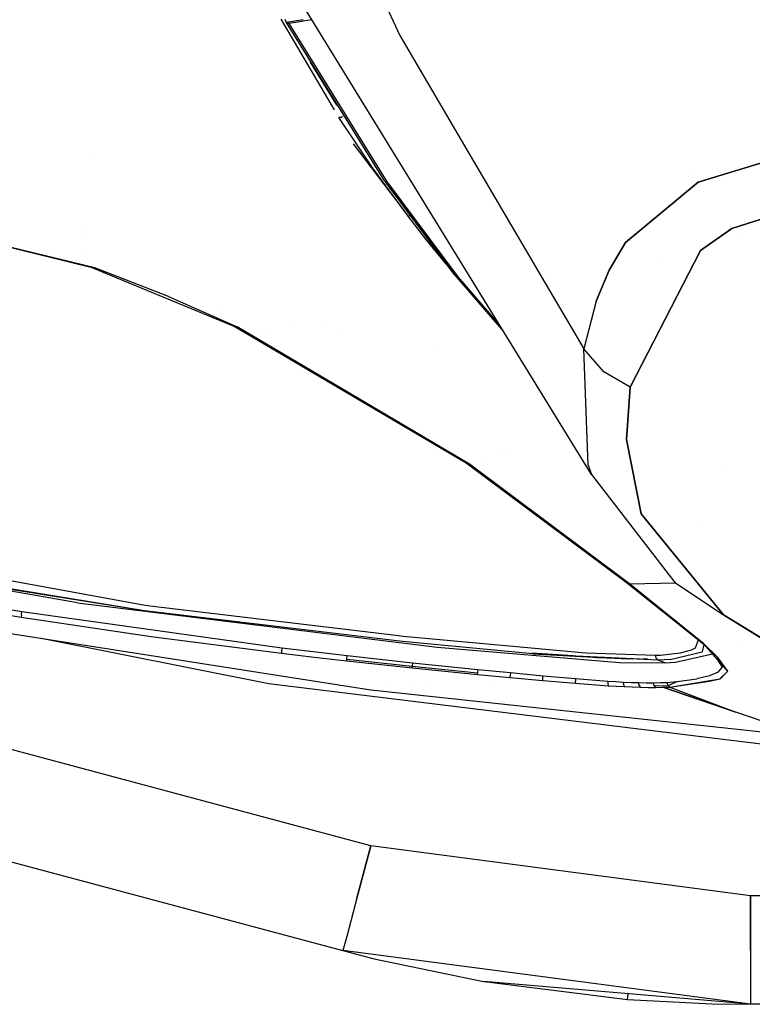
# Model space of a CAD drawing. Units: millimetres. Extents: x -1703 to 8400, y -1568 to 8501.
# Drawn here: x -829 to -711, y 845 to 1003 of the extents above; entities that cross this region are included whole.
import ezdxf

# ---------------------------------------------------------------- set-up
doc = ezdxf.new("R2010")
doc.units = ezdxf.units.MM
doc.layers.add('1', color=7, linetype='CONTINUOUS', true_color=0xffffff)

msp = doc.modelspace()

# ---------------------------------------------------------------- linework, layer by layer
at = {"layer": '1', "color": 18, "linetype": 'CONTINUOUS'}
for p, q in [((-776.811936, 1020.601819, 2024.451729), (-767.72064, 1000.779122, 2024.145141)), ((-776.811936, 1020.601819, 2024.451729), (-767.72064, 1000.779122, 2024.145141)), ((-736.840844, 930.057019, 1907.117963), (-789.577603, 1015.815467, 1841.821909)), ((-778.262292, 988.825426, 1735.20837), (-786.820637, 1003.3999, 1752.573671)), ((-778.262292, 988.825426, 1735.20837), (-786.820637, 1003.3999, 1752.573671)), ((-785.977542, 1002.885312, 1758.403182), (-786.181688, 1003.34546, 1758.117199)), ((-783.279332, 1003.31756, 1768.348201), (-785.977542, 1002.885312, 1758.403182)), ((-783.279332, 1003.31756, 1768.348201), (-785.977542, 1002.885312, 1758.403182)), ((-785.977542, 1002.885312, 1758.403182), (-785.897613, 1002.811641, 1758.679748)), ((-770.333052, 977.612466, 1726.753473), (-785.977542, 1002.885312, 1758.403182)), ((-785.977542, 1002.885312, 1758.403182), (-785.897613, 1002.811641, 1758.679748)), ((-785.538912, 1002.725571, 1759.396315), (-785.897613, 1002.811641, 1758.679748)), ((-785.897613, 1002.811641, 1758.679748), (-785.538912, 1002.725571, 1759.396315)), ((-781.874643, 1003.289215, 1772.364454), (-785.538912, 1002.725571, 1759.396315)), ((-781.874643, 1003.289215, 1772.364454), (-785.538912, 1002.725571, 1759.396315)), ((-769.552886, 976.907939, 1727.680802), (-785.538912, 1002.725571, 1759.396315)), ((-769.552886, 976.907939, 1727.680802), (-785.538912, 1002.725571, 1759.396315)), ((-767.72064, 1000.779122, 2024.145141), (-762.36892, 991.677036, 2024.004345)), ((-767.72064, 1000.779122, 2024.145141), (-762.36892, 991.677036, 2024.004345)), ((-777.795846, 989.518717, 1735.670328), (-782.080531, 996.49331, 1744.253993)), ((-777.795846, 989.518717, 1735.670328), (-782.080531, 996.49331, 1744.253993)), ((-762.368764, 991.67677, 2024.004341), (-758.353502, 984.847702, 2023.898705)), ((-762.368764, 991.67677, 2024.004341), (-758.353502, 984.847702, 2023.898705)), ((-772.044659, 979.407519, 1722.935438), (-777.514458, 987.551898, 1733.690977)), ((-772.044659, 979.407519, 1722.935438), (-777.514458, 987.551898, 1733.690977)), ((-777.327061, 987.544268, 1733.794093), (-777.514458, 987.551898, 1733.690977)), ((-777.327061, 987.544268, 1733.794093), (-777.514458, 987.551898, 1733.690977)), ((-777.201116, 987.577647, 1733.83224), (-777.327061, 987.544268, 1733.794093)), ((-777.201116, 987.577647, 1733.83224), (-777.327061, 987.544268, 1733.794093)), ((-777.201116, 987.577647, 1733.83224), (-776.927054, 987.770766, 1733.818173)), ((-777.201116, 987.577647, 1733.83224), (-776.927054, 987.770766, 1733.818173)), ((-758.353479, 984.847662, 2023.898704), (-744.809584, 961.812506, 2023.542383)), ((-758.353479, 984.847662, 2023.898704), (-744.809584, 961.812506, 2023.542383)), ((-775.236246, 983.301721, 1725.375736), (-766.38782, 971.681803, 1711.952686)), ((-719.635487, 977.134198, 2142.278686), (-699.541032, 983.28945, 2164.637104)), ((-699.541032, 983.28945, 2164.637104), (-719.635487, 977.134198, 2142.278686)), ((-817.938587, 981.966855, 1703.616998), (-817.938587, 981.966855, 1703.616998)), ((-766.38782, 971.681803, 1711.952686), (-772.044659, 979.407519, 1722.935438)), ((-766.38782, 971.681803, 1711.952686), (-772.044659, 979.407519, 1722.935438)), ((-720.383415, 978.918705, 2061.768379), (-720.383415, 978.918705, 2061.768379)), ((-720.383415, 978.918705, 2061.768379), (-720.383415, 978.918705, 2061.768379)), ((-772.366703, 870.248049, 1271.500006), (-1173.089504, 977.53641, 1271.500006)), ((-772.366703, 870.248049, 1271.500006), (-1173.089504, 977.53641, 1271.500006)), ((-772.366703, 870.248049, 1271.500006), (-1173.089504, 977.53641, 1271.500006)), ((-772.366703, 870.248049, 1271.500006), (-1173.089504, 977.53641, 1271.500006)), ((-759.168267, 962.622374, 1705.227613), (-770.333052, 977.612466, 1726.753473)), ((-758.364379, 961.892575, 1706.117153), (-769.552886, 976.907939, 1727.680802)), ((-769.552886, 976.907939, 1727.680802), (-758.364379, 961.892575, 1706.117153)), ((-731.330216, 967.442483, 2103.521124), (-719.635487, 977.134198, 2142.278686)), ((-719.635487, 977.134198, 2142.278686), (-731.330216, 967.442483, 2103.521124)), ((-716.326655, 978.147746, 2119.782811), (-716.326655, 978.147746, 2119.782811)), ((-716.326655, 978.147746, 2119.782811), (-716.326655, 978.147746, 2119.782811)), ((-694.052577, 976.125449, 2160.586372), (-714.203596, 969.671696, 2137.629047)), ((-714.203596, 969.671696, 2137.629047), (-694.052577, 976.125449, 2160.586372)), ((-724.689772, 972.945585, 2021.414124), (-724.689772, 972.945585, 2021.414124)), ((-724.689772, 972.945585, 2021.414124), (-724.689772, 972.945585, 2021.414124)), ((-816.874921, 963.364571, 1679.278851), (-852.40674, 972.029895, 1691.837311)), ((-816.874921, 963.364571, 1679.278851), (-852.40674, 972.029895, 1691.837311)), ((-817.264616, 963.330954, 1678.709984), (-852.40674, 972.029895, 1691.837311)), ((-766.079783, 971.707553, 1712.105155), (-766.38782, 971.681803, 1711.952686)), ((-766.079783, 971.707553, 1712.105155), (-766.38782, 971.681803, 1711.952686)), ((-763.496816, 967.975348, 1706.372499), (-766.38782, 971.681803, 1711.952686)), ((-765.984654, 971.75476, 1712.123156), (-766.079783, 971.707553, 1712.105155)), ((-765.984654, 971.75476, 1712.123156), (-766.079783, 971.707553, 1712.105155)), ((-765.975849, 971.762387, 1712.122396), (-765.984654, 971.75476, 1712.123156)), ((-765.975849, 971.762387, 1712.122396), (-765.984654, 971.75476, 1712.123156)), ((-818.343352, 969.531311, 1683.02541), (-818.343352, 969.531311, 1683.02541)), ((-818.342629, 969.553524, 1682.671009), (-818.342629, 969.553524, 1682.671009)), ((-714.203596, 969.671696, 2137.629047), (-719.267368, 966.164082, 2124.472156)), ((-719.267368, 966.164082, 2124.472156), (-714.203596, 969.671696, 2137.629047)), ((-713.20704, 969.042687, 2112.614705), (-713.20704, 969.042687, 2112.614705)), ((-713.20704, 969.042687, 2112.614705), (-713.20704, 969.042687, 2112.614705)), ((-818.38417, 968.277261, 1598.011349), (-818.38417, 968.277261, 1598.011349)), ((-760.572493, 964.377612, 1700.738668), (-763.496816, 967.975348, 1706.372499)), ((-733.993888, 962.961882, 2083.955303), (-731.330216, 967.442483, 2103.521124)), ((-731.330216, 967.442483, 2103.521124), (-733.993888, 962.961882, 2083.955303)), ((-818.458932, 965.980377, 1676.707048), (-818.458932, 965.980377, 1676.707048)), ((-818.458932, 965.980377, 1676.707048), (-818.458932, 965.980377, 1676.707048)), ((-719.267368, 966.164082, 2124.472156), (-730.579555, 944.160908, 2023.316637)), ((-730.579555, 944.160908, 2023.316637), (-719.267368, 966.164082, 2124.472156)), ((-760.480266, 964.383894, 1700.784532), (-760.572493, 964.377612, 1700.738668)), ((-760.480266, 964.383894, 1700.784532), (-760.572493, 964.377612, 1700.738668)), ((-759.86426, 963.55683, 1699.374069), (-760.572493, 964.377612, 1700.738668)), ((-760.240604, 964.410533, 1700.896886), (-760.240604, 964.410533, 1700.896886)), ((-760.240604, 964.410533, 1700.896886), (-760.240604, 964.410533, 1700.896886)), ((-725.725434, 964.759812, 1985.373848), (-725.725434, 964.759812, 1985.373848)), ((-725.725434, 964.759812, 1985.373848), (-725.725434, 964.759812, 1985.373848)), ((-816.874921, 963.364571, 1679.278851), (-817.264616, 963.330954, 1678.709984)), ((-816.874921, 963.364571, 1679.278851), (-817.264616, 963.330954, 1678.709984)), ((-794.382036, 953.908414, 1660.605311), (-817.264616, 963.330954, 1678.709984)), ((-804.995537, 958.728999, 1670.639277), (-816.874921, 963.364571, 1679.278851)), ((-804.995537, 958.728999, 1670.639277), (-816.874921, 963.364571, 1679.278851)), ((-751.251186, 953.490551, 1689.914602), (-759.168267, 962.622374, 1705.227613)), ((-736.048341, 957.994431, 2061.053291), (-733.993888, 962.961882, 2083.955303)), ((-733.993888, 962.961882, 2083.955303), (-736.048341, 957.994431, 2061.053291)), ((-751.648671, 954.136925, 1693.120292), (-758.364379, 961.892575, 1706.117153)), ((-758.364379, 961.892575, 1706.117153), (-751.648671, 954.136925, 1693.120292)), ((-744.809579, 961.812498, 2023.542383), (-743.5791, 959.719726, 2023.510011)), ((-744.809579, 961.812498, 2023.542383), (-743.5791, 959.719726, 2023.510011)), ((-1177.60253, 960.679978, 1254.050031), (-776.879787, 853.391856, 1254.050031)), ((-1177.60253, 960.679978, 1254.050031), (-776.879787, 853.391856, 1254.050031)), ((-743.579038, 959.719621, 2023.51001), (-738.050401, 950.316638, 2023.364559)), ((-743.579038, 959.719621, 2023.51001), (-738.050401, 950.316638, 2023.364559)), ((-804.995537, 958.728999, 1670.639277), (-793.921173, 953.875035, 1661.117554)), ((-804.995537, 958.728999, 1670.639277), (-793.921173, 953.875035, 1661.117554)), ((-736.048341, 957.994431, 2061.053291), (-738.050401, 950.316638, 2023.364559)), ((-736.048341, 957.994431, 2061.053291), (-738.050401, 950.316638, 2023.364559)), ((-796.787777, 957.13901, 1659.695498), (-796.787777, 957.13901, 1659.695498)), ((-796.787777, 957.13901, 1659.695498), (-796.787777, 957.13901, 1659.695498)), ((-785.305729, 954.914733, 1652.050062), (-785.305729, 954.914733, 1652.050062)), ((-785.305729, 954.914733, 1652.050062), (-785.305729, 954.914733, 1652.050062)), ((-757.045805, 931.914777, 1609.870315), (-794.382036, 953.908414, 1660.605311)), ((-794.382036, 953.908414, 1660.605311), (-793.921173, 953.875035, 1661.117554)), ((-794.382036, 953.908414, 1660.605311), (-793.921173, 953.875035, 1661.117554)), ((-756.475806, 931.728095, 1610.246181), (-793.921173, 953.875035, 1661.117554)), ((-756.475806, 931.728095, 1610.246181), (-793.921173, 953.875035, 1661.117554)), ((-790.727243, 953.65204, 1651.683234), (-790.727243, 953.65204, 1651.683234)), ((-790.727243, 953.65204, 1651.683234), (-790.727243, 953.65204, 1651.683234)), ((-788.695785, 953.510207, 1651.528853), (-788.695785, 953.510207, 1651.528853)), ((-779.624264, 953.814132, 1647.570638), (-779.624264, 953.814132, 1647.570638)), ((-777.765023, 952.747038, 1645.251007), (-777.765023, 952.747038, 1645.251007)), ((-761.938452, 949.837578, 1641.939857), (-761.938452, 949.837578, 1641.939857)), ((-761.938452, 949.837578, 1641.939857), (-761.938452, 949.837578, 1641.939857)), ((-734.819293, 946.621627, 2023.365036), (-738.050401, 950.316638, 2023.364559)), ((-737.350583, 931.573123, 1916.781664), (-738.050401, 950.316638, 2023.364559)), ((-737.350583, 931.573123, 1916.781664), (-738.050401, 950.316638, 2023.364559)), ((-734.819293, 946.621627, 2023.365036), (-738.050401, 950.316638, 2023.364559)), ((-730.579555, 944.160908, 2023.316637), (-734.819293, 946.621627, 2023.365036)), ((-730.579555, 944.160908, 2023.316637), (-734.819293, 946.621627, 2023.365036)), ((-730.579555, 944.160908, 2023.316637), (-731.180251, 935.688704, 1977.227345)), ((-731.180251, 935.688704, 1977.227345), (-730.579555, 944.160908, 2023.316637)), ((-731.180251, 935.688704, 1977.227345), (-728.826225, 923.717231, 1903.249383)), ((-728.826225, 923.717231, 1903.249383), (-731.180251, 935.688704, 1977.227345)), ((-750.14841, 934.170346, 1607.75442), (-750.14841, 934.170346, 1607.75442)), ((-751.290972, 933.729339, 1602.756399), (-751.290972, 933.729339, 1602.756399)), ((-751.290972, 933.729339, 1602.756399), (-751.290972, 933.729339, 1602.756399)), ((-731.261194, 912.664145, 1550.682902), (-757.045805, 931.914777, 1609.870315)), ((-730.67683, 912.456721, 1550.956368), (-756.475806, 931.728095, 1610.246181)), ((-730.67683, 912.456721, 1550.956368), (-756.475806, 931.728095, 1610.246181)), ((-753.595945, 931.998926, 1598.819591), (-753.595945, 931.998926, 1598.819591)), ((-737.350583, 931.573123, 1916.781664), (-736.840844, 930.057019, 1907.117963)), ((-737.350583, 931.573123, 1916.781664), (-736.840844, 930.057019, 1907.117963)), ((-736.840844, 930.057019, 1907.117963), (-723.376334, 912.682265, 1791.194797)), ((-715.178042, 930.631699, 1916.555806), (-715.178042, 930.631699, 1916.555806)), ((-715.178042, 930.631699, 1916.555806), (-715.178042, 930.631699, 1916.555806)), ((-808.755279, 908.99083, 1478.253722), (-891.017854, 924.037427, 1478.863001)), ((-808.755279, 908.99083, 1478.253722), (-891.017854, 924.037427, 1478.863001)), ((-728.826225, 923.717231, 1903.249383), (-715.526104, 907.482594, 1792.796135)), ((-715.526104, 907.482594, 1792.796135), (-728.826225, 923.717231, 1903.249383)), ((-727.817992, 923.492765, 1849.373847), (-727.817992, 923.492765, 1849.373847)), ((-727.817992, 923.492765, 1849.373847), (-727.817992, 923.492765, 1849.373847)), ((-718.724469, 921.468254, 1802.556836), (-718.724469, 921.468254, 1802.556836)), ((-718.724469, 921.468254, 1802.556836), (-718.724469, 921.468254, 1802.556836)), ((-808.861971, 908.112496, 1477.394104), (-852.873181, 915.295399, 1477.197167)), ((-808.861971, 908.112496, 1477.394104), (-850.228429, 914.689273, 1477.114439)), ((-819.6491, 909.425229, 1475.474834), (-844.888895, 913.84035, 1476.597949)), ((-718.736649, 902.7147, 1514.232159), (-731.261194, 912.664145, 1550.682902)), ((-731.261194, 912.664145, 1550.682902), (-730.67683, 912.456721, 1550.956368)), ((-731.261194, 912.664145, 1550.682902), (-730.67683, 912.456721, 1550.956368)), ((-730.67683, 912.456721, 1550.956368), (-723.254216, 912.601379, 1553.949796)), ((-730.67683, 912.456721, 1550.956368), (-723.254216, 912.601379, 1553.949796)), ((-718.706608, 902.78551, 1514.837384), (-730.67683, 912.456721, 1550.956368)), ((-718.706608, 902.78551, 1514.837384), (-730.67683, 912.456721, 1550.956368)), ((-727.80007, 912.512786, 1537.358715), (-727.80007, 912.512786, 1537.358715)), ((-723.376334, 912.682265, 1791.194797), (-715.526104, 907.482594, 1792.796135)), ((-839.20145, 908.841342, 1474.213123), (-828.751326, 907.11686, 1474.247217)), ((-839.20145, 908.841342, 1474.213123), (-828.751326, 907.11686, 1474.247217)), ((-839.050353, 909.724921, 1475.093961), (-828.615487, 907.998532, 1475.121617)), ((-839.050353, 909.724921, 1475.093961), (-828.615487, 907.998532, 1475.121617)), ((-827.052412, 909.539588, 1465.801956), (-827.052412, 909.539588, 1465.801956)), ((-827.052412, 909.539588, 1465.801956), (-827.052412, 909.539588, 1465.801956)), ((-825.916974, 909.875471, 1471.168897), (-825.916974, 909.875471, 1471.168897)), ((-819.6491, 909.425229, 1475.474834), (-761.669397, 902.287215, 1476.568937)), ((-819.6491, 909.425229, 1475.474834), (-761.669397, 902.287215, 1476.568937)), ((-807.919621, 908.875674, 1478.26767), (-808.755279, 908.99083, 1478.253722)), ((-807.919621, 908.875674, 1478.26767), (-808.755279, 908.99083, 1478.253722)), ((-767.924607, 904.074878, 1479.125619), (-807.919621, 908.875674, 1478.26767)), ((-767.924607, 904.074878, 1479.125619), (-807.919621, 908.875674, 1478.26767)), ((-828.700066, 907.405108, 1474.840879), (-828.751326, 907.11686, 1474.247217)), ((-828.700066, 907.405108, 1474.840879), (-828.751326, 907.11686, 1474.247217)), ((-828.751326, 907.11686, 1474.247217), (-807.802677, 904.000729, 1474.474669)), ((-828.751326, 907.11686, 1474.247217), (-807.802677, 904.000729, 1474.474669)), ((-828.700066, 907.405108, 1474.840879), (-828.615487, 907.998532, 1475.121617)), ((-828.700066, 907.405108, 1474.840879), (-828.615487, 907.998532, 1475.121617)), ((-828.615487, 907.998532, 1475.121617), (-786.706924, 902.151793, 1475.686193)), ((-828.615487, 907.998532, 1475.121617), (-786.706924, 902.151793, 1475.686193)), ((-767.253697, 903.158396, 1478.313446), (-808.861971, 908.112496, 1477.394104)), ((-767.253697, 903.158396, 1478.313446), (-808.861971, 908.112496, 1477.394104)), ((-715.526104, 907.482594, 1792.796135), (-690.077782, 891.847581, 1679.542542)), ((-715.526104, 907.482594, 1792.796135), (-697.955132, 896.599263, 1677.08683)), ((-690.077782, 891.847581, 1679.542542), (-715.526104, 907.482594, 1792.796135)), ((-842.44138, 906.314582, 1445.086479), (-772.404909, 895.382375, 1445.116878)), ((-822.460637, 904.979875, 1438.4886), (-822.460637, 904.979875, 1438.4886)), ((-808.074279, 904.018872, 1448.125953), (-808.074279, 904.018872, 1448.125953)), ((-807.802677, 904.000729, 1474.474669), (-786.794901, 901.291579, 1474.838853)), ((-807.802677, 904.000729, 1474.474669), (-786.794901, 901.291579, 1474.838853)), ((-767.187476, 903.998107, 1479.143023), (-767.924607, 904.074878, 1479.125619)), ((-767.187476, 903.998107, 1479.143023), (-767.924607, 904.074878, 1479.125619)), ((-737.748623, 901.278466, 1480.345964), (-767.187476, 903.998107, 1479.143023)), ((-737.748623, 901.278466, 1480.345964), (-767.187476, 903.998107, 1479.143023)), ((-788.838565, 896.355599, 1330.329075), (-825.493362, 903.669114, 1343.089301)), ((-746.296465, 901.180953, 1478.94752), (-767.253697, 903.158396, 1478.313446)), ((-746.296465, 901.180953, 1478.94752), (-767.253697, 903.158396, 1478.313446)), ((-761.669397, 902.287215, 1476.568937), (-732.285738, 899.813622, 1478.302479)), ((-761.669397, 902.287215, 1476.568937), (-732.285738, 899.813622, 1478.302479)), ((-723.674432, 903.20291, 1467.853641), (-723.674432, 903.20291, 1467.853641)), ((-723.674432, 903.20291, 1467.853641), (-723.674432, 903.20291, 1467.853641)), ((-721.628988, 903.655332, 1483.887009), (-721.628988, 903.655332, 1483.887009)), ((-720.825178, 903.844771, 1485.260868), (-720.825178, 903.844771, 1485.260868)), ((-719.60597, 903.405284, 1498.000113), (-720.108449, 902.080029, 1491.563916)), ((-719.60597, 903.405284, 1498.000113), (-720.108449, 902.080029, 1491.563916)), ((-718.252686, 902.268661, 1509.319707), (-719.639193, 903.431677, 1513.762114)), ((-718.71638, 902.695903, 1498.17177), (-718.982756, 901.53572, 1492.536426)), ((-718.71638, 902.695903, 1498.17177), (-718.982756, 901.53572, 1492.536426)), ((-718.980566, 903.006852, 1499.484237), (-718.980566, 903.006852, 1499.484237)), ((-718.938532, 902.968, 1499.336617), (-718.938532, 902.968, 1499.336617)), ((-718.938532, 902.968, 1499.336617), (-718.938532, 902.968, 1499.336617)), ((-716.43877, 900.583714, 1505.553722), (-718.736649, 902.7147, 1514.232159)), ((-718.353627, 902.383595, 1512.181247), (-718.736649, 902.7147, 1514.232159)), ((-718.726444, 902.738754, 1498.368172), (-718.726444, 902.738754, 1498.368172)), ((-718.726331, 902.739019, 1498.370259), (-718.726331, 902.739019, 1498.370259)), ((-718.726331, 902.739019, 1498.370259), (-718.726331, 902.739019, 1498.370259)), ((-718.726271, 902.73916, 1498.331786), (-718.726271, 902.73916, 1498.331786)), ((-714.847744, 898.391694, 1496.137619), (-718.706608, 902.78551, 1514.837384)), ((-716.43877, 900.583714, 1505.553722), (-718.706608, 902.78551, 1514.837384)), ((-786.764383, 901.579589, 1475.408316), (-786.794901, 901.291579, 1474.838853)), ((-786.764383, 901.579589, 1475.408316), (-786.794901, 901.291579, 1474.838853)), ((-786.794901, 901.291579, 1474.838853), (-781.53491, 900.671452, 1474.936843)), ((-786.794901, 901.291579, 1474.838853), (-781.53491, 900.671452, 1474.936843)), ((-786.706924, 902.151793, 1475.686193), (-786.764383, 901.579589, 1475.408316)), ((-786.706924, 902.151793, 1475.686193), (-786.764383, 901.579589, 1475.408316)), ((-786.706924, 902.151793, 1475.686193), (-776.192307, 900.921077, 1475.872993)), ((-786.706924, 902.151793, 1475.686193), (-776.192307, 900.921077, 1475.872993)), ((-776.246727, 900.357932, 1475.594878), (-776.192307, 900.921077, 1475.872993)), ((-776.246727, 900.357932, 1475.594878), (-776.192307, 900.921077, 1475.872993)), ((-776.192307, 900.921077, 1475.872993), (-765.668452, 899.766415, 1476.047635)), ((-776.192307, 900.921077, 1475.872993), (-765.668452, 899.766415, 1476.047635)), ((-767.219332, 902.257197, 1472.386629), (-767.219332, 902.257197, 1472.386629)), ((-739.846753, 900.89438, 1480.073619), (-746.405423, 901.286095, 1479.227066)), ((-742.313999, 901.004004, 1479.594377), (-746.405423, 901.286095, 1479.227066)), ((-738.495624, 900.783685, 1480.455767), (-746.296465, 901.180953, 1478.94752)), ((-738.495624, 900.783685, 1480.455767), (-746.296465, 901.180953, 1478.94752)), ((-746.296465, 901.180953, 1478.94752), (-727.789342, 900.358647, 1482.454181)), ((-746.296465, 901.180953, 1478.94752), (-738.510204, 900.766077, 1480.101826)), ((-738.529263, 900.743059, 1479.934154), (-740.878777, 900.90505, 1479.723225)), ((-736.03487, 900.571078, 1480.158091), (-738.505364, 900.741411, 1479.9363)), ((-738.48372, 900.764666, 1480.105753), (-730.984509, 900.365084, 1481.217504)), ((-726.057708, 900.150269, 1482.860565), (-738.467357, 900.782246, 1480.461232)), ((-726.057708, 900.150269, 1482.860565), (-738.467357, 900.782246, 1480.461232)), ((-726.484418, 900.902003, 1483.505249), (-737.748623, 901.278466, 1480.345964)), ((-726.484418, 900.902003, 1483.505249), (-737.748623, 901.278466, 1480.345964)), ((-725.710869, 900.946349, 1484.018326), (-726.484418, 900.902003, 1483.505249)), ((-725.710869, 900.946349, 1484.018326), (-726.484418, 900.902003, 1483.505249)), ((-726.32581, 900.413007, 1483.278394), (-726.484418, 900.902003, 1483.505249)), ((-726.32581, 900.413007, 1483.278394), (-726.484418, 900.902003, 1483.505249)), ((-722.532094, 901.326627, 1487.029672), (-725.710869, 900.946349, 1484.018326)), ((-722.532094, 901.326627, 1487.029672), (-725.710869, 900.946349, 1484.018326)), ((-724.135101, 900.266856, 1484.253883), (-718.982756, 901.53572, 1492.536426)), ((-724.135101, 900.266856, 1484.253883), (-718.982756, 901.53572, 1492.536426)), ((-723.517448, 901.208748, 1467.214106), (-723.517448, 901.208748, 1467.214106)), ((-723.517448, 901.208748, 1467.214106), (-723.517448, 901.208748, 1467.214106)), ((-723.285437, 899.825066, 1482.319713), (-717.329928, 901.217981, 1491.580957)), ((-723.285437, 899.825066, 1482.319713), (-717.329928, 901.217981, 1491.580957)), ((-720.756471, 901.779622, 1489.865422), (-722.532094, 901.326627, 1487.029672)), ((-720.756471, 901.779622, 1489.865422), (-722.532094, 901.326627, 1487.029672)), ((-720.108449, 902.080029, 1491.563916), (-720.756471, 901.779622, 1489.865422)), ((-720.108449, 902.080029, 1491.563916), (-720.756471, 901.779622, 1489.865422)), ((-712.426633, 902.215627, 1498.082725), (-712.426633, 902.215627, 1498.082725)), ((-781.53491, 900.671452, 1474.936843), (-776.272655, 900.072306, 1475.032568)), ((-781.53491, 900.671452, 1474.936843), (-776.272655, 900.072306, 1475.032568)), ((-776.272655, 900.072306, 1475.032568), (-776.246727, 900.357932, 1475.594878)), ((-776.272655, 900.072306, 1475.032568), (-776.246727, 900.357932, 1475.594878)), ((-776.272655, 900.072306, 1475.032568), (-765.742302, 898.932904, 1475.216389)), ((-776.272655, 900.072306, 1475.032568), (-765.742302, 898.932904, 1475.216389)), ((-776.246727, 900.357932, 1475.594878), (-765.717149, 899.214476, 1475.768447)), ((-776.246727, 900.357932, 1475.594878), (-765.717149, 899.214476, 1475.768447)), ((-765.742302, 898.932904, 1475.216389), (-765.717149, 899.214476, 1475.768447)), ((-765.742302, 898.932904, 1475.216389), (-765.717149, 899.214476, 1475.768447)), ((-765.668452, 899.766415, 1476.047635), (-765.717149, 899.214476, 1475.768447)), ((-765.668452, 899.766415, 1476.047635), (-765.717149, 899.214476, 1475.768447)), ((-765.717149, 899.214476, 1475.768447), (-755.184054, 898.143977, 1475.933552)), ((-765.717149, 899.214476, 1475.768447), (-755.184054, 898.143977, 1475.933552)), ((-765.668452, 899.766415, 1476.047635), (-755.13947, 898.680657, 1476.214647)), ((-765.668452, 899.766415, 1476.047635), (-755.13947, 898.680657, 1476.214647)), ((-764.621327, 900.426469, 1458.428695), (-764.621327, 900.426469, 1458.428695)), ((-764.621327, 900.426469, 1458.428695), (-764.621327, 900.426469, 1458.428695)), ((-757.975703, 900.247143, 1462.926873), (-757.975703, 900.247143, 1462.926873)), ((-730.984509, 900.365084, 1481.217504), (-736.03487, 900.571078, 1480.158091)), ((-730.984509, 900.365084, 1481.217504), (-735.086109, 900.610052, 1480.688094)), ((-732.285738, 899.813622, 1478.302479), (-725.022733, 899.724454, 1481.069446)), ((-732.285738, 899.813622, 1478.302479), (-725.022733, 899.724454, 1481.069446)), ((-730.148569, 900.358601, 1481.519215), (-730.984509, 900.365084, 1481.217504)), ((-728.005111, 900.354356, 1482.3488), (-728.586614, 900.346488, 1482.082963)), ((-727.861106, 900.357217, 1482.418656), (-728.005111, 900.354356, 1482.3488)), ((-727.825224, 900.357932, 1482.436419), (-727.861106, 900.357217, 1482.418656)), ((-727.789342, 900.358647, 1482.454181), (-727.825224, 900.357932, 1482.436419)), ((-726.057708, 900.150269, 1482.860565), (-726.32581, 900.413007, 1483.278394)), ((-726.057708, 900.150269, 1482.860565), (-726.32581, 900.413007, 1483.278394)), ((-724.135101, 900.266856, 1484.253883), (-726.057708, 900.150269, 1482.860565)), ((-724.135101, 900.266856, 1484.253883), (-726.057708, 900.150269, 1482.860565)), ((-725.541294, 899.937123, 1481.964827), (-726.057708, 900.150269, 1482.860565)), ((-725.541294, 899.937123, 1481.964827), (-726.057708, 900.150269, 1482.860565)), ((-725.022733, 899.724454, 1481.069446), (-725.541294, 899.937123, 1481.964827)), ((-725.022733, 899.724454, 1481.069446), (-725.541294, 899.937123, 1481.964827)), ((-725.148165, 899.157278, 1476.996138), (-725.148165, 899.157278, 1476.996138)), ((-725.022733, 899.724454, 1481.069446), (-723.285437, 899.825066, 1482.319713)), ((-725.022733, 899.724454, 1481.069446), (-723.285437, 899.825066, 1482.319713)), ((-723.407965, 899.81797, 1466.768078), (-723.407965, 899.81797, 1466.768078)), ((-723.407965, 899.81797, 1466.768078), (-723.407965, 899.81797, 1466.768078)), ((-717.414699, 899.662452, 1483.026355), (-717.414699, 899.662452, 1483.026355)), ((-716.752622, 899.789575, 1484.042103), (-716.752622, 899.789575, 1484.042103)), ((-715.718925, 899.053782, 1496.025443), (-716.453143, 900.219648, 1500.990754)), ((-714.847744, 898.391694, 1496.137619), (-716.43877, 900.583714, 1505.553722)), ((-766.954921, 898.286695, 1441.261295), (-766.954921, 898.286695, 1441.261295)), ((-766.954921, 898.286695, 1441.261295), (-766.954921, 898.286695, 1441.261295)), ((-765.742302, 898.932904, 1475.216389), (-755.204558, 897.868127, 1475.392699)), ((-765.742302, 898.932904, 1475.216389), (-755.204558, 897.868127, 1475.392699)), ((-755.204558, 897.868127, 1475.392699), (-755.184054, 898.143977, 1475.933552)), ((-755.204558, 897.868127, 1475.392699), (-755.184054, 898.143977, 1475.933552)), ((-755.204558, 897.868127, 1475.392699), (-749.933064, 897.364825, 1475.496769)), ((-755.204558, 897.868127, 1475.392699), (-749.933064, 897.364825, 1475.496769)), ((-755.13947, 898.680657, 1476.214647), (-755.184054, 898.143977, 1475.933552)), ((-755.13947, 898.680657, 1476.214647), (-755.184054, 898.143977, 1475.933552)), ((-755.13947, 898.680657, 1476.214647), (-749.87638, 898.163766, 1476.313233)), ((-755.13947, 898.680657, 1476.214647), (-749.87638, 898.163766, 1476.313233)), ((-750.818552, 898.493198, 1458.415149), (-750.818552, 898.493198, 1458.415149)), ((-750.818552, 898.493198, 1458.415149), (-750.818552, 898.493198, 1458.415149)), ((-749.933064, 897.364825, 1475.496769), (-749.919295, 897.636145, 1476.029038)), ((-749.933064, 897.364825, 1475.496769), (-749.919295, 897.636145, 1476.029038)), ((-749.87638, 898.163766, 1476.313233), (-749.919295, 897.636145, 1476.029038)), ((-749.87638, 898.163766, 1476.313233), (-749.919295, 897.636145, 1476.029038)), ((-749.87638, 898.163766, 1476.313233), (-744.620144, 897.668809, 1476.4539)), ((-749.87638, 898.163766, 1476.313233), (-744.620144, 897.668809, 1476.4539)), ((-744.649827, 897.238702, 1476.241827), (-744.620144, 897.668809, 1476.4539)), ((-744.649827, 897.238702, 1476.241827), (-744.620144, 897.668809, 1476.4539)), ((-744.620144, 897.668809, 1476.4539), (-739.384055, 897.207469, 1476.694107)), ((-744.620144, 897.668809, 1476.4539), (-739.384055, 897.207469, 1476.694107)), ((-717.810214, 897.659272, 1488.205314), (-719.824076, 897.188395, 1485.091567)), ((-717.810214, 897.659272, 1488.205314), (-719.824076, 897.188395, 1485.091567)), ((-716.39055, 898.229569, 1491.673708), (-717.810214, 897.659272, 1488.205314)), ((-716.39055, 898.229569, 1491.673708), (-717.810214, 897.659272, 1488.205314)), ((-716.39055, 898.229569, 1491.673708), (-715.718925, 899.053782, 1496.025443)), ((-716.39055, 898.229569, 1491.673708), (-715.718925, 899.053782, 1496.025443)), ((-716.129899, 897.189349, 1489.854336), (-714.847744, 898.391694, 1496.137619)), ((-714.847744, 898.391694, 1496.137619), (-715.741456, 897.484988, 1491.395593)), ((-664.417622, 881.117607, 1329.861126), (-788.838565, 896.355599, 1330.329075)), ((-769.459334, 896.952083, 1438.351173), (-769.459334, 896.952083, 1438.351173)), ((-765.351192, 896.40176, 1438.334952), (-765.351192, 896.40176, 1438.334952)), ((-763.563835, 896.162328, 1438.327895), (-763.563835, 896.162328, 1438.327895)), ((-752.847274, 896.442224, 1441.239332), (-752.847274, 896.442224, 1441.239332)), ((-752.847274, 896.442224, 1441.239332), (-752.847274, 896.442224, 1441.239332)), ((-749.933064, 897.364825, 1475.496769), (-744.661093, 896.885842, 1475.644231)), ((-749.933064, 897.364825, 1475.496769), (-744.661093, 896.885842, 1475.644231)), ((-744.661093, 896.885842, 1475.644231), (-744.649827, 897.238702, 1476.241827)), ((-744.661093, 896.885842, 1475.644231), (-744.649827, 897.238702, 1476.241827)), ((-744.661093, 896.885842, 1475.644231), (-739.392757, 896.442384, 1475.899816)), ((-744.661093, 896.885842, 1475.644231), (-739.392757, 896.442384, 1475.899816)), ((-739.384055, 897.207469, 1476.694107), (-739.402652, 896.799296, 1476.50218)), ((-739.384055, 897.207469, 1476.694107), (-739.402652, 896.799296, 1476.50218)), ((-739.392757, 896.442384, 1475.899816), (-739.402652, 896.799296, 1476.50218)), ((-739.392757, 896.442384, 1475.899816), (-739.402652, 896.799296, 1476.50218)), ((-739.398353, 896.893639, 1458.40394), (-739.398353, 896.893639, 1458.40394)), ((-739.398353, 896.893639, 1458.40394), (-739.398353, 896.893639, 1458.40394)), ((-739.392757, 896.442384, 1475.899816), (-734.134912, 896.062821, 1476.415634)), ((-739.392757, 896.442384, 1475.899816), (-734.134912, 896.062821, 1476.415634)), ((-739.384055, 897.207469, 1476.694107), (-734.19857, 896.805495, 1477.199435)), ((-739.384055, 897.207469, 1476.694107), (-734.19857, 896.805495, 1477.199435)), ((-735.901068, 896.42973, 1458.405923), (-735.901068, 896.42973, 1458.405923)), ((-735.901068, 896.42973, 1458.405923), (-735.901068, 896.42973, 1458.405923)), ((-734.631604, 896.425129, 1458.443799), (-734.631604, 896.425129, 1458.443799)), ((-734.631604, 896.425129, 1458.443799), (-734.631604, 896.425129, 1458.443799)), ((-734.416193, 896.439484, 1458.455147), (-734.416193, 896.439484, 1458.455147)), ((-734.416193, 896.439484, 1458.455147), (-734.416193, 896.439484, 1458.455147)), ((-734.19857, 896.805495, 1477.199435), (-734.195352, 896.423548, 1477.010608)), ((-734.19857, 896.805495, 1477.199435), (-732.92011, 896.722764, 1477.397442)), ((-734.19857, 896.805495, 1477.199435), (-734.195352, 896.423548, 1477.010608)), ((-734.19857, 896.805495, 1477.199435), (-732.92011, 896.722764, 1477.397442)), ((-734.195352, 896.423548, 1477.010608), (-734.134912, 896.062821, 1476.415634)), ((-734.195352, 896.423548, 1477.010608), (-734.134912, 896.062821, 1476.415634)), ((-734.134912, 896.062821, 1476.415634), (-732.827365, 895.984858, 1476.620674)), ((-734.134912, 896.062821, 1476.415634), (-732.827365, 895.984858, 1476.620674)), ((-732.92011, 896.722764, 1477.397442), (-731.658816, 896.650761, 1477.637768)), ((-732.92011, 896.722764, 1477.397442), (-731.658816, 896.650761, 1477.637768)), ((-732.827365, 895.984858, 1476.620674), (-731.531024, 895.917147, 1476.869226)), ((-732.827365, 895.984858, 1476.620674), (-731.531024, 895.917147, 1476.869226)), ((-731.621742, 896.17154, 1477.35703), (-731.658816, 896.650761, 1477.637768)), ((-731.621742, 896.17154, 1477.35703), (-731.658816, 896.650761, 1477.637768)), ((-731.658816, 896.650761, 1477.637768), (-730.418384, 896.592349, 1477.928638)), ((-731.658816, 896.650761, 1477.637768), (-730.418384, 896.592349, 1477.928638)), ((-731.656697, 896.623371, 1458.600517), (-731.656697, 896.623371, 1458.600517)), ((-731.656697, 896.623371, 1458.600517), (-731.656697, 896.623371, 1458.600517)), ((-731.621742, 896.17154, 1477.35703), (-731.531024, 895.917147, 1476.869226)), ((-731.621742, 896.17154, 1477.35703), (-731.531024, 895.917147, 1476.869226)), ((-730.418384, 896.592349, 1477.928638), (-729.201674, 896.550387, 1478.279471)), ((-730.418384, 896.592349, 1477.928638), (-729.201674, 896.550387, 1478.279471)), ((-729.127467, 896.074742, 1478.00827), (-729.201674, 896.550387, 1478.279471)), ((-729.127467, 896.074742, 1478.00827), (-729.201674, 896.550387, 1478.279471)), ((-729.201674, 896.550387, 1478.279471), (-728.010714, 896.527499, 1478.700161)), ((-729.201674, 896.550387, 1478.279471), (-728.010714, 896.527499, 1478.700161)), ((-729.127467, 896.074742, 1478.00827), (-728.984535, 895.820826, 1477.539062)), ((-729.127467, 896.074742, 1478.00827), (-728.984535, 895.820826, 1477.539062)), ((-728.010714, 896.527499, 1478.700161), (-726.847827, 896.527022, 1479.200363)), ((-728.010714, 896.527499, 1478.700161), (-726.847827, 896.527022, 1479.200363)), ((-726.847827, 896.527022, 1479.200363), (-725.724578, 896.550864, 1479.783416)), ((-726.847827, 896.527022, 1479.200363), (-725.724578, 896.550864, 1479.783416)), ((-726.727545, 896.048278, 1478.948593), (-726.847827, 896.527022, 1479.200363)), ((-726.727545, 896.048278, 1478.948593), (-726.847827, 896.527022, 1479.200363)), ((-726.727545, 896.048278, 1478.948593), (-724.480331, 896.109313, 1480.22759)), ((-726.727545, 896.048278, 1478.948593), (-724.480331, 896.109313, 1480.22759)), ((-726.727545, 896.048278, 1478.948593), (-726.516843, 895.791739, 1478.505135)), ((-726.727545, 896.048278, 1478.948593), (-726.516843, 895.791739, 1478.505135)), ((-725.724578, 896.550864, 1479.783416), (-724.64937, 896.59974, 1480.448008)), ((-725.724578, 896.550864, 1479.783416), (-724.64937, 896.59974, 1480.448008)), ((-724.64937, 896.59974, 1480.448008), (-723.03766, 896.726102, 1481.67026)), ((-724.64937, 896.59974, 1480.448008), (-723.03766, 896.726102, 1481.67026)), ((-724.480331, 896.109313, 1480.22759), (-724.64937, 896.59974, 1480.448008)), ((-724.480331, 896.109313, 1480.22759), (-724.64937, 896.59974, 1480.448008)), ((-724.480331, 896.109313, 1480.22759), (-723.03766, 896.726102, 1481.67026)), ((-724.480331, 896.109313, 1480.22759), (-723.03766, 896.726102, 1481.67026)), ((-724.480331, 896.109313, 1480.22759), (-724.195421, 895.846575, 1479.818225)), ((-724.480331, 896.109313, 1480.22759), (-724.195421, 895.846575, 1479.818225)), ((-724.195421, 895.846575, 1479.818225), (-716.129899, 897.189349, 1489.854336)), ((-724.195421, 895.846575, 1479.818225), (-717.830002, 896.805257, 1487.079501)), ((-723.03766, 896.726102, 1481.67026), (-719.824076, 897.188395, 1485.091567)), ((-723.03766, 896.726102, 1481.67026), (-719.824076, 897.188395, 1485.091567)), ((-722.78845, 896.761952, 1465.858616), (-722.78845, 896.761952, 1465.858616)), ((-722.78845, 896.761952, 1465.858616), (-722.78845, 896.761952, 1465.858616)), ((-717.830002, 896.805257, 1487.079501), (-716.129899, 897.189349, 1489.854336)), ((-716.129899, 897.189349, 1489.854336), (-715.741456, 897.484988, 1491.395593)), ((-772.404909, 895.382375, 1445.116878), (-701.948106, 887.853831, 1445.147991)), ((-731.531024, 895.917147, 1476.869226), (-730.249405, 895.861834, 1477.172613)), ((-731.531024, 895.917147, 1476.869226), (-730.249405, 895.861834, 1477.172613)), ((-730.249405, 895.861834, 1477.172613), (-728.984535, 895.820826, 1477.539062)), ((-730.249405, 895.861834, 1477.172613), (-728.984535, 895.820826, 1477.539062)), ((-728.984535, 895.820826, 1477.539062), (-727.739155, 895.796746, 1477.97966)), ((-728.984535, 895.820826, 1477.539062), (-727.739155, 895.796746, 1477.97966)), ((-727.739155, 895.796746, 1477.97966), (-726.516843, 895.791739, 1478.505135)), ((-727.739155, 895.796746, 1477.97966), (-726.516843, 895.791739, 1478.505135)), ((-726.516843, 895.791739, 1478.505135), (-725.331724, 895.80819, 1479.118705)), ((-726.516843, 895.791739, 1478.505135), (-725.331724, 895.80819, 1479.118705)), ((-725.331724, 895.80819, 1479.118705), (-724.195421, 895.846575, 1479.818225)), ((-725.331724, 895.80819, 1479.118705), (-724.195421, 895.846575, 1479.818225)), ((-701.948106, 887.853831, 1445.147991), (-725.331724, 895.80819, 1479.118705)), ((-725.331724, 895.80819, 1479.118705), (-713.564754, 891.780585, 1462.378144)), ((-724.195421, 895.846575, 1479.818225), (-713.564754, 891.780585, 1462.378144)), ((-724.195421, 895.846575, 1479.818225), (-713.564754, 891.780585, 1462.378144)), ((-720.127367, 893.727365, 1443.829027), (-720.127367, 893.727365, 1443.829027)), ((-719.263054, 892.956136, 1444.37051), (-719.263054, 892.956136, 1444.37051)), ((-718.169663, 893.541859, 1442.644581), (-718.169663, 893.541859, 1442.644581)), ((-718.089109, 892.824804, 1444.359875), (-718.089109, 892.824804, 1444.359875)), ((-701.948106, 887.853831, 1445.147991), (-713.564754, 891.780585, 1462.378144)), ((-772.366703, 870.248049, 1271.500006), (-774.623275, 861.819953, 1269.162193)), ((-772.366703, 870.248049, 1271.500006), (-774.623275, 861.819953, 1269.162193)), ((-774.623275, 861.819953, 1269.162193), (-772.366703, 870.248049, 1271.500006)), ((-774.623275, 861.819953, 1269.162193), (-772.366703, 870.248049, 1271.500006)), ((-711.188376, 862.199992, 1271.500006), (-772.366703, 870.248049, 1271.500006)), ((-711.188376, 862.199992, 1271.500006), (-772.366703, 870.248049, 1271.500006)), ((-711.188376, 862.199992, 1271.500006), (-772.366703, 870.248049, 1271.500006)), ((-711.188376, 862.199992, 1271.500006), (-772.366703, 870.248049, 1271.500006)), ((-774.623275, 861.819953, 1269.162193), (-775.557935, 858.328789, 1266.389027)), ((-774.623275, 861.819953, 1269.162193), (-775.557935, 858.328789, 1266.389027)), ((-774.623275, 861.819953, 1269.162193), (-775.557935, 858.328789, 1266.389027)), ((-774.623275, 861.819953, 1269.162193), (-775.557935, 858.328789, 1266.389027)), ((-543.382947, 862.199992, 1271.500006), (-711.188376, 862.199992, 1271.500006)), ((-543.382947, 862.199992, 1271.500006), (-711.188376, 862.199992, 1271.500006)), ((-711.188376, 862.199992, 1271.500006), (-711.188376, 853.570193, 1269.216672)), ((-711.188376, 862.199992, 1271.500006), (-711.188376, 853.570193, 1269.216672)), ((-711.188376, 853.570193, 1269.216672), (-711.188376, 862.199992, 1271.500006)), ((-711.188376, 853.570193, 1269.216672), (-711.188376, 862.199992, 1271.500006)), ((-543.382947, 862.199992, 1271.500006), (-711.188376, 862.199992, 1271.500006)), ((-543.382947, 862.199992, 1271.500006), (-711.188376, 862.199992, 1271.500006)), ((-775.557935, 858.328789, 1266.389027), (-776.275158, 855.650157, 1262.774959)), ((-775.557935, 858.328789, 1266.389027), (-776.275158, 855.650157, 1262.774959)), ((-775.557935, 858.328789, 1266.389027), (-776.275158, 855.650157, 1262.774959)), ((-775.557935, 858.328789, 1266.389027), (-776.275158, 855.650157, 1262.774959)), ((-776.275158, 855.650157, 1262.774959), (-776.879787, 853.391856, 1254.050031)), ((-776.275158, 855.650157, 1262.774959), (-776.879787, 853.391856, 1254.050031)), ((-776.275158, 855.650157, 1262.774959), (-776.879787, 853.391856, 1254.050031)), ((-776.275158, 855.650157, 1262.774959), (-776.879787, 853.391856, 1254.050031)), ((-711.188376, 844.749898, 1254.050031), (-776.879787, 853.391856, 1254.050031)), ((-711.188376, 844.749898, 1254.050031), (-776.879787, 853.391856, 1254.050031)), ((-776.879787, 853.391856, 1254.050031), (-771.827877, 852.09462, 1178.904429)), ((-711.188376, 844.749898, 1254.050031), (-776.879787, 853.391856, 1254.050031)), ((-711.188376, 844.749898, 1254.050031), (-776.879787, 853.391856, 1254.050031)), ((-776.879787, 853.391856, 1254.050031), (-771.827877, 852.09462, 1178.904429)), ((-776.879787, 853.391856, 1173.775569), (-771.827877, 852.09462, 1178.904429)), ((-711.188376, 853.570193, 1269.216672), (-711.188376, 853.475064, 1269.162193)), ((-711.188376, 853.570193, 1269.216672), (-711.188376, 853.475064, 1269.162193)), ((-711.188376, 853.475064, 1269.162193), (-711.188376, 853.570193, 1269.216672)), ((-711.188376, 853.475064, 1269.162193), (-711.188376, 853.570193, 1269.216672)), ((-711.188376, 853.475064, 1269.162193), (-711.188376, 847.115248, 1262.822405)), ((-711.188376, 853.475064, 1269.162193), (-711.188376, 847.115248, 1262.822405)), ((-711.188376, 853.475064, 1269.162193), (-711.188376, 847.115248, 1262.822405)), ((-711.188376, 853.475064, 1269.162193), (-711.188376, 847.115248, 1262.822405)), ((-771.827877, 852.09462, 1178.904429), (-754.212499, 848.420352, 1184.999958)), ((-771.827877, 852.09462, 1178.904429), (-754.212499, 848.420352, 1184.999958)), ((-771.827877, 852.09462, 1178.904429), (-754.212499, 848.420352, 1184.999958)), ((-711.188376, 844.749898, 1254.050031), (-754.212499, 848.420352, 1184.999958)), ((-711.188376, 844.749898, 1254.050031), (-754.212499, 848.420352, 1184.999958)), ((-754.171031, 848.416814, 1091.31091), (-754.093587, 848.399848, 1091.169372)), ((-754.171031, 848.416814, 1091.31091), (-754.093587, 848.399848, 1091.169372)), ((-754.093587, 848.399848, 1091.169372), (-730.996668, 845.523566, 1067.042604)), ((-754.093587, 848.399848, 1091.169372), (-730.996668, 845.523566, 1067.042604)), ((-754.093587, 848.399848, 1091.169372), (-730.996668, 845.523566, 1067.042604)), ((-711.188376, 847.115248, 1262.822405), (-711.188376, 847.08783, 1262.774959)), ((-711.188376, 847.115248, 1262.822405), (-711.188376, 847.08783, 1262.774959)), ((-711.188376, 847.115248, 1262.822405), (-711.188376, 847.08783, 1262.774959)), ((-711.188376, 847.115248, 1262.822405), (-711.188376, 847.08783, 1262.774959)), ((-711.188376, 847.08783, 1262.774959), (-711.188376, 844.749898, 1254.050031)), ((-711.188376, 847.08783, 1262.774959), (-711.188376, 844.749898, 1254.050031)), ((-711.188376, 847.08783, 1262.774959), (-711.188376, 844.749898, 1254.050031)), ((-711.188376, 847.08783, 1262.774959), (-711.188376, 844.749898, 1254.050031)), ((-730.996668, 845.523566, 1067.042604), (-730.925471, 846.4337, 1067.042604)), ((-730.996668, 845.523566, 1067.042604), (-730.925471, 846.4337, 1067.042604)), ((-730.996668, 845.523566, 1067.042604), (-730.925471, 846.4337, 1067.042604)), ((-730.996668, 845.523566, 1067.042604), (-730.925471, 846.4337, 1067.042604)), ((-730.996668, 845.523566, 1067.042604), (-717.408299, 844.826192, 1058.449522)), ((-730.996668, 845.523566, 1067.042604), (-717.408299, 844.826192, 1058.449522)), ((-730.996668, 845.523566, 1067.042604), (-717.408299, 844.826192, 1058.449522)), ((-717.408299, 844.826192, 1058.449522), (-711.188376, 844.749898, 1056.009904)), ((-717.408299, 844.826192, 1058.449522), (-711.188376, 844.749898, 1056.009904)), ((-717.408299, 844.826192, 1058.449522), (-711.188376, 844.749898, 1056.009904)), ((-439.212501, 844.749898, 1254.050031), (-711.188376, 844.749898, 1254.050031)), ((-439.212501, 844.749898, 1254.050031), (-711.188376, 844.749898, 1254.050031))]:
    msp.add_line(p, q, dxfattribs=at)

doc.saveas('drawing.dxf')
